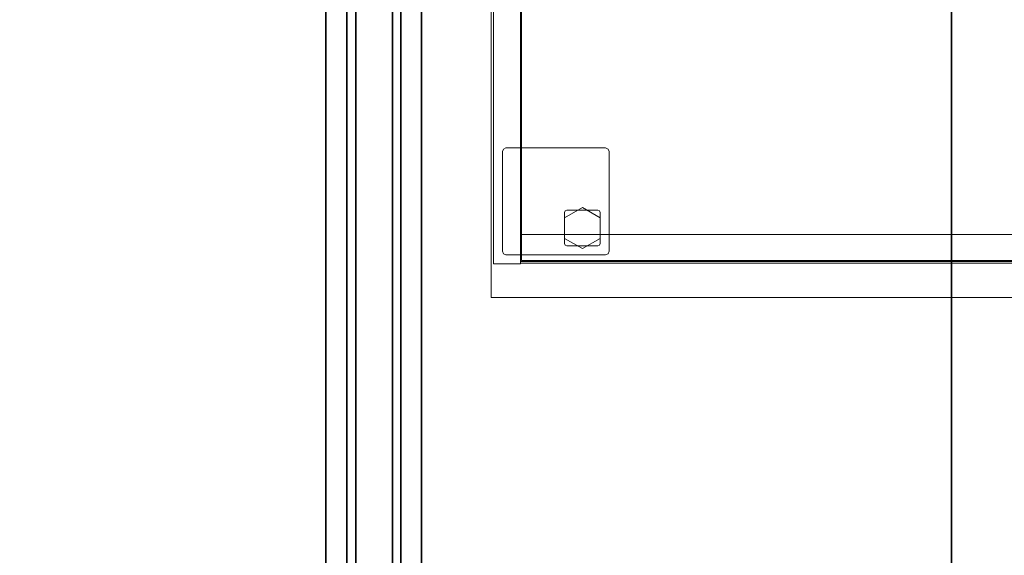
# Model space of a CAD drawing. Units: inches. Extents: x -12 to 291, y -6 to 149.
# Drawn here: x 6 to 34, y 44 to 59 of the extents above; entities that cross this region are included whole.
import ezdxf

# ---------------------------------------------------------------- set-up
doc = ezdxf.new("R2010")
doc.units = ezdxf.units.IN
doc.header["$MEASUREMENT"] = 0
for name, color, linetype, lineweight in [('STORAGE-CASELAMINATE', 4, 'Continuous', 9), ('STORAGE-FOOT', 4, 'Continuous', 9), ('STORAGE-GLIDE', 4, 'Continuous', 9), ('STORAGE-TOPLAMINATE', 4, 'Continuous', 9)]:
    doc.layers.add(name, color=color, linetype=linetype, lineweight=lineweight)
for name, color, linetype in [('TABLE-STIFFENER', 6, 'Continuous'), ('TABLE-TOPEDGE', 6, 'Continuous'), ('TABLE-TOPLAM', 6, 'Continuous')]:
    doc.layers.add(name, color=color, linetype=linetype)

# ---------------------------------------------------------------- blocks, each defined once
blk = doc.blocks.new('HL2CD_BF54205BFL02K_0T')
at = {"layer": 'STORAGE-CASELAMINATE'}
for points in [[(0.823, -0.062, 21.24), (0.062, -0.062, 21.24), (0.062, -19.053, 21.24), (0.823, -19.053, 21.24)], [(0.062, -0.062, 21.24), (0.062, -0.062, 2.373), (0.062, -19.053, 2.373), (0.062, -19.053, 21.24)], [(0.062, -0.062, 2.373), (0.823, -0.062, 2.373), (0.823, -19.053, 2.373), (0.062, -19.053, 2.373)], [(0.823, -19.053, 21.24), (0.823, -19.053, 2.373), (0.823, -0.062, 2.373), (0.823, -0.062, 21.24)], [(0.823, -0.882, 21.24), (0.823, -19.038, 21.24), (53.177, -19.038, 21.24), (53.177, -0.882, 21.24)], [(0.823, -0.882, 21.24), (0.823, -0.882, 20.48), (0.823, -19.038, 20.48), (0.823, -19.038, 21.24)], [(0.823, -0.882, 20.48), (53.177, -0.882, 20.48), (53.177, -19.038, 20.48), (0.823, -19.038, 20.48)], [(0.823, -0.882, 3.133), (0.823, -19.038, 3.133), (53.177, -19.038, 3.133), (53.177, -0.882, 3.133)], [(0.823, -0.882, 3.133), (0.823, -0.882, 2.373), (0.823, -19.038, 2.373), (0.823, -19.038, 3.133)], [(53.177, -0.882, 2.373), (53.177, -19.038, 2.373), (0.823, -19.038, 2.373), (0.823, -0.882, 2.373)], [(0.852, -0.882, 15.893), (0.852, -0.882, 15.133), (0.852, -18.963, 15.133), (0.852, -18.963, 15.893)], [(18.038, -18.963, 15.893), (18.038, -0.882, 15.893), (0.852, -0.882, 15.893), (0.852, -18.963, 15.893)], [(18.038, -0.882, 15.133), (18.038, -18.963, 15.133), (0.852, -18.963, 15.133), (0.852, -0.882, 15.133)], [(0.823, -18.233, 2.373), (0.823, -18.993, 2.373), (53.177, -18.993, 2.373), (53.177, -18.233, 2.373)], [(0.062, -19.053, 21.24), (0.062, -19.053, 2.373), (0.823, -19.053, 2.373), (0.823, -19.053, 21.24)], [(0.823, -19.038, 21.24), (0.823, -19.038, 20.48), (53.177, -19.038, 20.48), (53.177, -19.038, 21.24)], [(0.823, -19.038, 3.133), (0.823, -19.038, 2.373), (53.177, -19.038, 2.373), (53.177, -19.038, 3.133)], [(0.852, -18.963, 15.893), (0.852, -18.963, 15.133), (18.038, -18.963, 15.133), (18.038, -18.963, 15.893)]]:
    blk.add_3dface(points, dxfattribs=at)
at = {"layer": 'STORAGE-FOOT'}
for points in [[(0.313, -15.903, 2.373), (0.313, -15.903, 2.298), (0.342, -15.832, 2.298), (0.342, -15.832, 2.373)], [(0.313, -15.903, 2.373), (0.313, -15.903, 2.298), (0.313, -18.703, 2.298), (0.313, -18.703, 2.373)], [(0.342, -15.832, 2.373), (0.342, -15.832, 2.298), (0.413, -15.803, 2.298), (0.413, -15.803, 2.373)], [(3.213, -15.803, 2.373), (3.213, -15.803, 2.298), (0.413, -15.803, 2.298), (0.413, -15.803, 2.373)], [(3.213, -15.803, 2.373), (3.213, -15.803, 2.298), (3.283, -15.832, 2.298), (3.283, -15.832, 2.373)], [(3.283, -15.832, 2.373), (3.283, -15.832, 2.298), (3.313, -15.903, 2.298), (3.313, -15.903, 2.373)], [(3.313, -18.703, 2.373), (3.313, -18.703, 2.298), (3.313, -15.903, 2.298), (3.313, -15.903, 2.373)], [(2.063, -17.618, 2.298), (2.063, -17.618, 0.36), (2.082, -17.572, 0.36), (2.082, -17.572, 2.298)], [(2.063, -17.618, 2.298), (2.063, -17.618, 0.36), (2.063, -18.488, 0.36), (2.063, -18.488, 2.298)], [(2.082, -17.572, 2.298), (2.082, -17.572, 0.36), (2.128, -17.553, 0.36), (2.128, -17.553, 2.298)], [(2.998, -17.553, 2.298), (2.998, -17.553, 0.36), (2.128, -17.553, 0.36), (2.128, -17.553, 2.298)], [(2.998, -17.553, 2.298), (2.998, -17.553, 0.36), (3.043, -17.572, 0.36), (3.043, -17.572, 2.298)], [(3.043, -17.572, 2.298), (3.043, -17.572, 0.36), (3.063, -17.618, 0.36), (3.063, -17.618, 2.298)], [(3.063, -18.488, 2.298), (3.063, -18.488, 0.36), (3.063, -17.618, 0.36), (3.063, -17.618, 2.298)], [(2.082, -18.533, 2.298), (2.082, -18.533, 0.36), (2.063, -18.488, 0.36), (2.063, -18.488, 2.298)], [(2.128, -18.553, 2.298), (2.128, -18.553, 0.36), (2.082, -18.533, 0.36), (2.082, -18.533, 2.298)], [(3.043, -18.533, 2.298), (3.043, -18.533, 0.36), (2.998, -18.553, 0.36), (2.998, -18.553, 2.298)], [(3.063, -18.488, 2.298), (3.063, -18.488, 0.36), (3.043, -18.533, 0.36), (3.043, -18.533, 2.298)], [(0.342, -18.773, 2.373), (0.342, -18.773, 2.298), (0.313, -18.703, 2.298), (0.313, -18.703, 2.373)], [(0.413, -18.803, 2.373), (0.413, -18.803, 2.298), (0.342, -18.773, 2.298), (0.342, -18.773, 2.373)], [(0.413, -18.803, 2.373), (0.413, -18.803, 2.298), (3.213, -18.803, 2.298), (3.213, -18.803, 2.373)], [(2.128, -18.553, 2.298), (2.128, -18.553, 0.36), (2.998, -18.553, 0.36), (2.998, -18.553, 2.298)], [(3.283, -18.773, 2.373), (3.283, -18.773, 2.298), (3.213, -18.803, 2.298), (3.213, -18.803, 2.373)], [(3.313, -18.703, 2.373), (3.313, -18.703, 2.298), (3.283, -18.773, 2.298), (3.283, -18.773, 2.373)]]:
    blk.add_3dface(points, dxfattribs=at)
for points, invisible_edges in [([(0.313, -15.903, 2.373), (0.313, -18.703, 2.373), (0.342, -18.773, 2.373), (0.342, -15.832, 2.373)], 4), ([(0.342, -15.832, 2.298), (0.342, -18.773, 2.298), (0.313, -18.703, 2.298), (0.313, -15.903, 2.298)], 1), ([(0.342, -15.832, 2.373), (0.342, -18.773, 2.373), (0.413, -18.803, 2.373), (0.413, -15.803, 2.373)], 5), ([(0.413, -15.803, 2.298), (0.413, -18.803, 2.298), (0.342, -18.773, 2.298), (0.342, -15.832, 2.298)], 5), ([(0.413, -15.803, 2.373), (0.413, -18.803, 2.373), (3.213, -18.803, 2.373), (3.213, -15.803, 2.373)], 5), ([(3.213, -15.803, 2.298), (3.213, -18.803, 2.298), (0.413, -18.803, 2.298), (0.413, -15.803, 2.298)], 5), ([(3.283, -15.832, 2.373), (3.283, -18.773, 2.373), (3.213, -18.803, 2.373), (3.213, -15.803, 2.373)], 5), ([(3.213, -15.803, 2.298), (3.213, -18.803, 2.298), (3.283, -18.773, 2.298), (3.283, -15.832, 2.298)], 5), ([(3.313, -15.903, 2.373), (3.313, -18.703, 2.373), (3.283, -18.773, 2.373), (3.283, -15.832, 2.373)], 4), ([(3.283, -15.832, 2.298), (3.283, -18.773, 2.298), (3.313, -18.703, 2.298), (3.313, -15.903, 2.298)], 1), ([(3.043, -17.572, 0.36), (2.082, -17.572, 0.36), (2.063, -17.618, 0.36), (3.063, -17.618, 0.36)], 5), ([(3.063, -18.488, 0.36), (2.063, -18.488, 0.36), (2.063, -17.618, 0.36), (3.063, -17.618, 0.36)], 5), ([(2.998, -17.553, 0.36), (2.128, -17.553, 0.36), (2.082, -17.572, 0.36), (3.043, -17.572, 0.36)], 4), ([(3.043, -18.533, 0.36), (2.082, -18.533, 0.36), (2.063, -18.488, 0.36), (3.063, -18.488, 0.36)], 5), ([(2.998, -18.553, 0.36), (2.128, -18.553, 0.36), (2.082, -18.533, 0.36), (3.043, -18.533, 0.36)], 4)]:
    blk.add_3dface(points, dxfattribs=dict(at, invisible_edges=invisible_edges))
at = {"layer": 'STORAGE-GLIDE'}
for points in [[(2.563, -17.475, 0.36), (2.563, -17.475, 0), (2.063, -17.764, 0), (2.063, -17.764, 0.36)], [(3.063, -17.764, 0.36), (3.063, -17.764, 0), (2.563, -17.475, 0), (2.563, -17.475, 0.36)], [(2.063, -17.764, 0.36), (2.063, -17.764, 0), (2.063, -18.341, 0), (2.063, -18.341, 0.36)], [(3.063, -18.341, 0.36), (3.063, -18.341, 0), (3.063, -17.764, 0), (3.063, -17.764, 0.36)], [(2.063, -18.341, 0.36), (2.063, -18.341, 0), (2.563, -18.63, 0), (2.563, -18.63, 0.36)], [(2.563, -18.63, 0.36), (2.563, -18.63, 0), (3.063, -18.341, 0), (3.063, -18.341, 0.36)]]:
    blk.add_3dface(points, dxfattribs=at)
for points, invisible_edges in [([(2.063, -17.764, 0.36), (2.063, -18.341, 0.36), (2.563, -18.63, 0.36), (2.563, -17.475, 0.36)], 4), ([(2.063, -18.341, 0), (2.063, -17.764, 0), (2.563, -17.475, 0), (2.563, -18.63, 0)], 4), ([(2.563, -18.63, 0.36), (3.063, -18.341, 0.36), (3.063, -17.764, 0.36), (2.563, -17.475, 0.36)], 8), ([(2.563, -17.475, 0), (3.063, -17.764, 0), (3.063, -18.341, 0), (2.563, -18.63, 0)], 8)]:
    blk.add_3dface(points, dxfattribs=dict(at, invisible_edges=invisible_edges))
at = {"layer": 'STORAGE-TOPLAMINATE'}
for points in [[(0, 0, 22), (0, -20, 22), (54, -20, 22), (54, 0, 22)], [(0, 0, 22), (0, 0, 21.24), (0, -20, 21.24), (0, -20, 22)], [(54, 0, 21.24), (54, -20, 21.24), (0, -20, 21.24), (0, 0, 21.24)], [(0, -20, 22), (0, -20, 21.24), (54, -20, 21.24), (54, -20, 22)]]:
    blk.add_3dface(points, dxfattribs=at)
blk = doc.blocks.new('UDV6ACS_3072LE_0T')
at = {"layer": 'TABLE-STIFFENER'}
for points in [[(65.438, -11.889, 27.764), (4.203, -11.889, 27.764), (4.203, -11.301, 27.764), (65.438, -11.301, 27.764)], [(4.203, -11.301, 27.764), (4.203, -11.301, 27.824), (65.438, -11.301, 27.824), (65.438, -11.301, 27.764)], [(4.203, -12.146, 26.527), (4.203, -11.889, 27.764), (65.438, -11.889, 27.764), (65.438, -12.146, 26.527)], [(65.438, -13.175, 26.527), (4.203, -13.175, 26.527), (4.203, -12.146, 26.527), (65.438, -12.146, 26.527)], [(4.203, -13.408, 27.764), (4.203, -13.175, 26.527), (65.438, -13.175, 26.527), (65.438, -13.408, 27.764)], [(65.438, -13.993, 27.764), (4.203, -13.993, 27.764), (4.203, -13.408, 27.764), (65.438, -13.408, 27.764)], [(4.203, -13.993, 27.824), (4.203, -13.993, 27.764), (65.438, -13.993, 27.764), (65.438, -13.993, 27.824)]]:
    blk.add_3dface(points, dxfattribs=at)
at = {"layer": 'TABLE-TOPEDGE'}
blk.add_3dface([(0, -28.88, 27.824), (69.88, -28.88, 27.824), (69.88, -28.88, 29), (0, -28.88, 29)], dxfattribs=at)
at = {"layer": 'TABLE-TOPLAM'}
for points in [[(69.88, 0, 29), (0, 0, 29), (0, -28.88, 29), (69.88, -28.88, 29)], [(0, -28.88, 27.824), (0, 0, 27.824), (69.88, 0, 27.824), (69.88, -28.88, 27.824)]]:
    blk.add_3dface(points, dxfattribs=at)

msp = doc.modelspace()

# ---------------------------------------------------------------- block references
msp.add_blockref('HL2CD_BF54205BFL02K_0T', (19.45, 71.41))
at = {"rotation": 89.99999999999999}
msp.add_blockref('UDV6ACS_3072LE_0T', (3.5, 1), dxfattribs=at)

doc.saveas('drawing.dxf')
